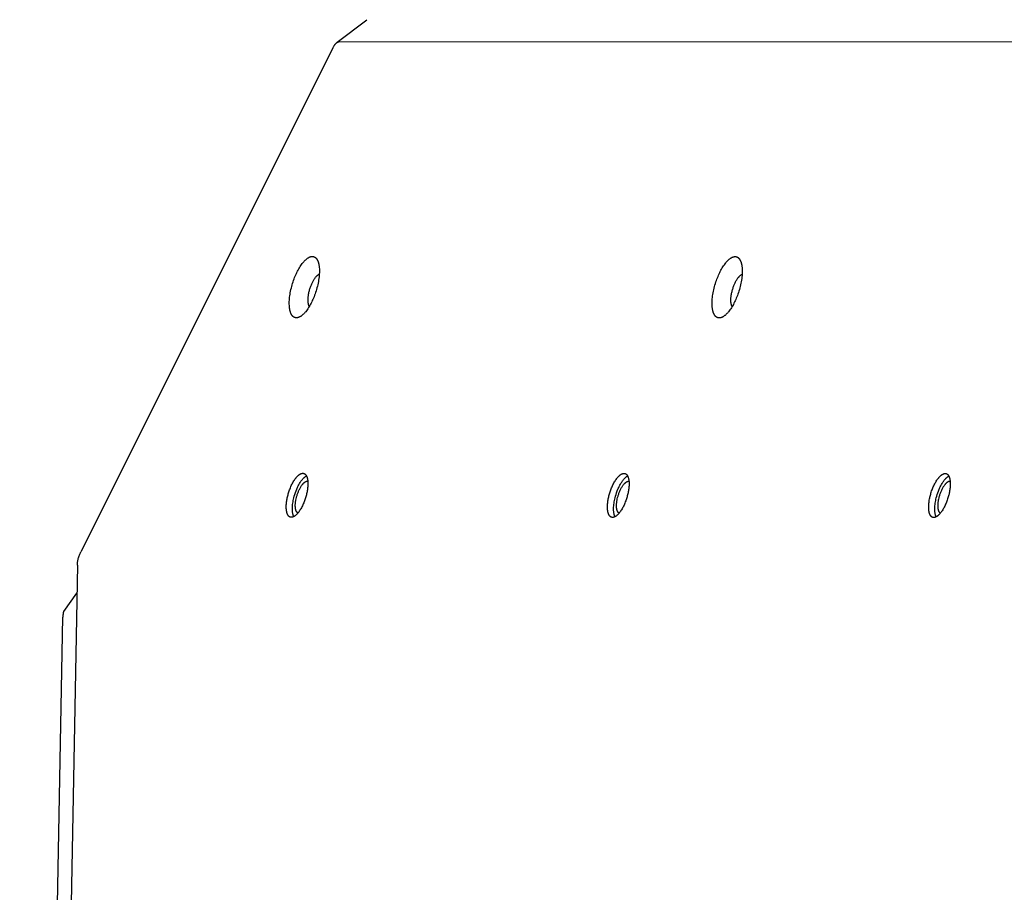
# Model space of a CAD drawing. Units: millimetres. Extents: x 1089 to 1856, y -523 to 266.
# Drawn here: x 1319 to 1354, y -273 to -242 of the extents above; entities that cross this region are included whole.
import ezdxf

# ---------------------------------------------------------------- set-up
doc = ezdxf.new("R2010")
doc.units = ezdxf.units.MM
doc.header["$MEASUREMENT"] = 0
doc.layers.add('Make2D$visible$lines', color=30, linetype='Continuous', true_color=0xff7f00)

msp = doc.modelspace()

# ---------------------------------------------------------------- linework, layer by layer
at = {"layer": 'Make2D$visible$lines'}
for points in [[(1330.144, -242.8), (1331.206, -241.985)], [(1329.981, -243.015), (1329.994, -242.988), (1330.009, -242.963), (1330.023, -242.938), (1330.03, -242.926), (1330.038, -242.915), (1330.045, -242.904), (1330.053, -242.893), (1330.06, -242.883), (1330.068, -242.873), (1330.076, -242.864), (1330.083, -242.855), (1330.091, -242.846), (1330.099, -242.838), (1330.106, -242.831), (1330.114, -242.824), (1330.118, -242.82), (1330.122, -242.817), (1330.125, -242.814), (1330.129, -242.811), (1330.133, -242.808), (1330.137, -242.805), (1330.14, -242.803), (1330.144, -242.8), (1330.148, -242.798), (1330.152, -242.796), (1330.155, -242.794), (1330.159, -242.792), (1330.163, -242.79), (1330.166, -242.788), (1330.17, -242.787), (1330.173, -242.785), (1330.177, -242.784), (1330.18, -242.783), (1330.184, -242.781), (1330.187, -242.78), (1330.191, -242.78), (1330.194, -242.779), (1330.198, -242.778), (1330.201, -242.778), (1330.205, -242.777), (1330.208, -242.777), (1330.211, -242.777), (1330.214, -242.777)], [(1330.214, -242.777), (1370.412, -242.789)], [(1329.981, -243.015), (1320.895, -261.178)], [(1328.691, -251.099), (1328.712, -251.056), (1328.734, -251.013), (1328.757, -250.972), (1328.781, -250.931), (1328.806, -250.891), (1328.831, -250.852), (1328.857, -250.814), (1328.884, -250.778), (1328.911, -250.744), (1328.924, -250.728), (1328.938, -250.712), (1328.952, -250.697), (1328.965, -250.682), (1328.979, -250.667), (1328.993, -250.654), (1329.007, -250.641), (1329.021, -250.628), (1329.035, -250.616), (1329.049, -250.605), (1329.063, -250.595), (1329.076, -250.585), (1329.09, -250.576), (1329.104, -250.567), (1329.11, -250.563), (1329.117, -250.56), (1329.124, -250.556), (1329.13, -250.553), (1329.137, -250.55), (1329.144, -250.546), (1329.15, -250.544), (1329.157, -250.541), (1329.163, -250.538), (1329.17, -250.536), (1329.176, -250.534), (1329.183, -250.532), (1329.189, -250.53), (1329.195, -250.529), (1329.202, -250.527), (1329.208, -250.526), (1329.214, -250.525), (1329.22, -250.524), (1329.226, -250.524), (1329.232, -250.523), (1329.238, -250.523), (1329.244, -250.523), (1329.25, -250.523), (1329.256, -250.523), (1329.261, -250.523), (1329.267, -250.524), (1329.272, -250.525), (1329.278, -250.526), (1329.283, -250.527), (1329.289, -250.528), (1329.294, -250.529), (1329.3, -250.531), (1329.305, -250.533), (1329.31, -250.535), (1329.315, -250.537), (1329.32, -250.539), (1329.325, -250.542), (1329.33, -250.544), (1329.335, -250.547), (1329.339, -250.55), (1329.344, -250.553), (1329.349, -250.556), (1329.353, -250.559), (1329.358, -250.563), (1329.362, -250.566), (1329.366, -250.57), (1329.37, -250.574), (1329.375, -250.578), (1329.379, -250.582), (1329.383, -250.586), (1329.387, -250.591), (1329.39, -250.595), (1329.394, -250.6), (1329.398, -250.605), (1329.402, -250.609), (1329.405, -250.614), (1329.409, -250.62), (1329.412, -250.625), (1329.415, -250.63), (1329.419, -250.636), (1329.425, -250.647), (1329.431, -250.658), (1329.437, -250.67), (1329.443, -250.683), (1329.448, -250.696), (1329.453, -250.71), (1329.458, -250.724), (1329.463, -250.739), (1329.468, -250.755), (1329.472, -250.771), (1329.476, -250.788), (1329.48, -250.805), (1329.483, -250.823), (1329.486, -250.842), (1329.489, -250.861), (1329.492, -250.881), (1329.494, -250.901), (1329.496, -250.922), (1329.499, -250.965), (1329.501, -251.01), (1329.501, -251.058), (1329.5, -251.107), (1329.498, -251.158), (1329.494, -251.21), (1329.488, -251.263), (1329.482, -251.318), (1329.473, -251.373), (1329.464, -251.429), (1329.453, -251.485), (1329.441, -251.542), (1329.427, -251.598), (1329.413, -251.655), (1329.397, -251.71), (1329.381, -251.765), (1329.363, -251.819), (1329.345, -251.872), (1329.326, -251.924), (1329.307, -251.974), (1329.287, -252.023), (1329.267, -252.07), (1329.246, -252.116), (1329.225, -252.16)], [(1343.938, -251.103), (1343.959, -251.06), (1343.982, -251.018), (1344.005, -250.976), (1344.029, -250.935), (1344.053, -250.895), (1344.079, -250.857), (1344.104, -250.819), (1344.131, -250.783), (1344.158, -250.749), (1344.172, -250.732), (1344.185, -250.717), (1344.199, -250.701), (1344.213, -250.686), (1344.227, -250.672), (1344.241, -250.658), (1344.254, -250.645), (1344.268, -250.633), (1344.282, -250.621), (1344.296, -250.61), (1344.31, -250.599), (1344.324, -250.59), (1344.337, -250.58), (1344.351, -250.572), (1344.358, -250.568), (1344.364, -250.564), (1344.371, -250.561), (1344.378, -250.557), (1344.384, -250.554), (1344.391, -250.551), (1344.398, -250.548), (1344.404, -250.546), (1344.411, -250.543), (1344.417, -250.541), (1344.424, -250.539), (1344.43, -250.537), (1344.436, -250.535), (1344.443, -250.533), (1344.449, -250.532), (1344.455, -250.531), (1344.461, -250.53), (1344.467, -250.529), (1344.473, -250.528), (1344.479, -250.528), (1344.485, -250.527), (1344.491, -250.527), (1344.497, -250.527), (1344.503, -250.528), (1344.509, -250.528), (1344.514, -250.529), (1344.52, -250.529), (1344.525, -250.53), (1344.531, -250.531), (1344.536, -250.533), (1344.542, -250.534), (1344.547, -250.536), (1344.552, -250.537), (1344.557, -250.539), (1344.562, -250.542), (1344.567, -250.544), (1344.572, -250.546), (1344.577, -250.549), (1344.582, -250.551), (1344.587, -250.554), (1344.591, -250.557), (1344.596, -250.561), (1344.6, -250.564), (1344.605, -250.567), (1344.609, -250.571), (1344.614, -250.575), (1344.618, -250.579), (1344.622, -250.583), (1344.626, -250.587), (1344.63, -250.591), (1344.634, -250.595), (1344.638, -250.6), (1344.642, -250.604), (1344.645, -250.609), (1344.649, -250.614), (1344.653, -250.619), (1344.656, -250.624), (1344.659, -250.629), (1344.663, -250.635), (1344.666, -250.64), (1344.672, -250.651), (1344.678, -250.663), (1344.684, -250.675), (1344.69, -250.687), (1344.695, -250.701), (1344.701, -250.714), (1344.706, -250.729), (1344.71, -250.744), (1344.715, -250.759), (1344.719, -250.776), (1344.723, -250.792), (1344.727, -250.81), (1344.731, -250.828), (1344.734, -250.846), (1344.737, -250.865), (1344.739, -250.885), (1344.742, -250.906), (1344.744, -250.926), (1344.747, -250.97), (1344.748, -251.015), (1344.749, -251.062), (1344.748, -251.111), (1344.745, -251.162), (1344.741, -251.214), (1344.736, -251.268), (1344.729, -251.322), (1344.721, -251.378), (1344.711, -251.434), (1344.7, -251.49), (1344.688, -251.547), (1344.675, -251.603), (1344.66, -251.659), (1344.645, -251.715), (1344.628, -251.77), (1344.611, -251.824), (1344.593, -251.877), (1344.574, -251.929), (1344.554, -251.979), (1344.534, -252.028), (1344.514, -252.075), (1344.494, -252.121), (1344.473, -252.164)], [(1329.225, -252.16), (1329.204, -252.203), (1329.182, -252.245), (1329.159, -252.287), (1329.135, -252.328), (1329.11, -252.368), (1329.085, -252.406), (1329.059, -252.444), (1329.032, -252.48), (1329.006, -252.514), (1328.992, -252.531), (1328.978, -252.546), (1328.964, -252.562), (1328.951, -252.577), (1328.937, -252.591), (1328.923, -252.605), (1328.909, -252.618), (1328.895, -252.63), (1328.881, -252.642), (1328.867, -252.653), (1328.854, -252.664), (1328.84, -252.673), (1328.826, -252.683), (1328.813, -252.691), (1328.806, -252.695), (1328.799, -252.699), (1328.792, -252.702), (1328.786, -252.706), (1328.779, -252.709), (1328.772, -252.712), (1328.766, -252.715), (1328.759, -252.717), (1328.753, -252.72), (1328.746, -252.722), (1328.74, -252.724), (1328.733, -252.726), (1328.727, -252.728), (1328.721, -252.73), (1328.715, -252.731), (1328.708, -252.732), (1328.702, -252.733), (1328.696, -252.734), (1328.69, -252.735), (1328.684, -252.735), (1328.678, -252.736), (1328.672, -252.736), (1328.666, -252.736), (1328.661, -252.735), (1328.655, -252.735), (1328.649, -252.734), (1328.644, -252.734), (1328.638, -252.733), (1328.633, -252.732), (1328.627, -252.73), (1328.622, -252.729), (1328.617, -252.727), (1328.611, -252.726), (1328.606, -252.724), (1328.601, -252.722), (1328.596, -252.719), (1328.591, -252.717), (1328.586, -252.714), (1328.581, -252.712), (1328.577, -252.709), (1328.572, -252.706), (1328.567, -252.703), (1328.563, -252.699), (1328.559, -252.696), (1328.554, -252.692), (1328.55, -252.688), (1328.546, -252.685), (1328.541, -252.681), (1328.537, -252.676), (1328.533, -252.672), (1328.529, -252.668), (1328.526, -252.663), (1328.522, -252.659), (1328.518, -252.654), (1328.514, -252.649), (1328.511, -252.644), (1328.507, -252.639), (1328.504, -252.634), (1328.501, -252.628), (1328.497, -252.623), (1328.491, -252.612), (1328.485, -252.6), (1328.479, -252.588), (1328.473, -252.576), (1328.468, -252.562), (1328.463, -252.549), (1328.458, -252.534), (1328.453, -252.519), (1328.448, -252.504), (1328.444, -252.487), (1328.44, -252.471), (1328.436, -252.453), (1328.433, -252.435), (1328.43, -252.417), (1328.427, -252.398), (1328.424, -252.378), (1328.422, -252.358), (1328.42, -252.337), (1328.417, -252.293), (1328.415, -252.248), (1328.415, -252.201), (1328.416, -252.152), (1328.418, -252.101), (1328.422, -252.049), (1328.428, -251.995), (1328.434, -251.941), (1328.443, -251.885), (1328.452, -251.829), (1328.463, -251.773), (1328.475, -251.716), (1328.489, -251.66), (1328.503, -251.604), (1328.519, -251.548), (1328.535, -251.493), (1328.553, -251.439), (1328.571, -251.386), (1328.59, -251.335), (1328.609, -251.284), (1328.629, -251.235), (1328.649, -251.188), (1328.67, -251.142), (1328.691, -251.099)], [(1329.248, -251.466), (1329.261, -251.44), (1329.274, -251.414), (1329.288, -251.389), (1329.303, -251.364), (1329.318, -251.34), (1329.333, -251.317), (1329.349, -251.295), (1329.365, -251.274), (1329.373, -251.263), (1329.382, -251.254), (1329.39, -251.244), (1329.398, -251.235), (1329.407, -251.226), (1329.415, -251.218), (1329.423, -251.21), (1329.432, -251.202), (1329.44, -251.195), (1329.448, -251.188), (1329.457, -251.181), (1329.465, -251.175), (1329.469, -251.173), (1329.473, -251.17), (1329.478, -251.167), (1329.482, -251.165), (1329.486, -251.162), (1329.49, -251.16), (1329.494, -251.158), (1329.498, -251.156)], [(1344.473, -252.164), (1344.451, -252.207), (1344.429, -252.25), (1344.406, -252.291), (1344.382, -252.332), (1344.358, -252.372), (1344.332, -252.411), (1344.306, -252.449), (1344.28, -252.485), (1344.253, -252.519), (1344.239, -252.535), (1344.226, -252.551), (1344.212, -252.567), (1344.198, -252.581), (1344.184, -252.596), (1344.17, -252.609), (1344.156, -252.622), (1344.142, -252.635), (1344.129, -252.647), (1344.115, -252.658), (1344.101, -252.668), (1344.087, -252.678), (1344.073, -252.687), (1344.06, -252.696), (1344.053, -252.7), (1344.046, -252.703), (1344.04, -252.707), (1344.033, -252.71), (1344.026, -252.714), (1344.02, -252.717), (1344.013, -252.719), (1344.007, -252.722), (1344, -252.725), (1343.994, -252.727), (1343.987, -252.729), (1343.981, -252.731), (1343.974, -252.733), (1343.968, -252.734), (1343.962, -252.736), (1343.956, -252.737), (1343.95, -252.738), (1343.943, -252.739), (1343.937, -252.739), (1343.931, -252.74), (1343.925, -252.74), (1343.92, -252.74), (1343.914, -252.74), (1343.908, -252.74), (1343.902, -252.74), (1343.897, -252.739), (1343.891, -252.738), (1343.885, -252.737), (1343.88, -252.736), (1343.875, -252.735), (1343.869, -252.734), (1343.864, -252.732), (1343.859, -252.73), (1343.854, -252.728), (1343.848, -252.726), (1343.843, -252.724), (1343.838, -252.722), (1343.834, -252.719), (1343.829, -252.716), (1343.824, -252.713), (1343.819, -252.71), (1343.815, -252.707), (1343.81, -252.704), (1343.806, -252.7), (1343.801, -252.697), (1343.797, -252.693), (1343.793, -252.689), (1343.789, -252.685), (1343.785, -252.681), (1343.781, -252.677), (1343.777, -252.672), (1343.773, -252.668), (1343.769, -252.663), (1343.765, -252.658), (1343.762, -252.654), (1343.758, -252.649), (1343.755, -252.643), (1343.751, -252.638), (1343.748, -252.633), (1343.745, -252.628), (1343.738, -252.616), (1343.732, -252.605), (1343.726, -252.593), (1343.721, -252.58), (1343.715, -252.567), (1343.71, -252.553), (1343.705, -252.539), (1343.7, -252.524), (1343.696, -252.508), (1343.692, -252.492), (1343.687, -252.475), (1343.684, -252.458), (1343.68, -252.44), (1343.677, -252.421), (1343.674, -252.402), (1343.671, -252.382), (1343.669, -252.362), (1343.667, -252.341), (1343.664, -252.298), (1343.662, -252.253), (1343.662, -252.205), (1343.663, -252.156), (1343.666, -252.105), (1343.67, -252.053), (1343.675, -252), (1343.682, -251.945), (1343.69, -251.89), (1343.7, -251.834), (1343.711, -251.778), (1343.723, -251.721), (1343.736, -251.665), (1343.751, -251.608), (1343.766, -251.553), (1343.783, -251.498), (1343.8, -251.444), (1343.818, -251.391), (1343.837, -251.339), (1343.856, -251.289), (1343.876, -251.24), (1343.897, -251.193), (1343.917, -251.147), (1343.938, -251.103)], [(1344.495, -251.47), (1344.508, -251.444), (1344.521, -251.419), (1344.535, -251.394), (1344.55, -251.369), (1344.565, -251.345), (1344.58, -251.322), (1344.596, -251.299), (1344.612, -251.278), (1344.621, -251.268), (1344.629, -251.258), (1344.637, -251.249), (1344.645, -251.24), (1344.654, -251.231), (1344.662, -251.222), (1344.671, -251.214), (1344.679, -251.207), (1344.687, -251.199), (1344.696, -251.192), (1344.704, -251.186), (1344.712, -251.18), (1344.717, -251.177), (1344.721, -251.175), (1344.725, -251.172), (1344.729, -251.169), (1344.733, -251.167), (1344.737, -251.165), (1344.741, -251.163), (1344.745, -251.161)], [(1329.137, -252.324), (1329.134, -252.319), (1329.131, -252.314), (1329.128, -252.307), (1329.125, -252.3), (1329.122, -252.293), (1329.119, -252.285), (1329.116, -252.277), (1329.113, -252.268), (1329.111, -252.26), (1329.108, -252.25), (1329.106, -252.241), (1329.104, -252.231), (1329.102, -252.221), (1329.1, -252.211), (1329.098, -252.2), (1329.097, -252.189), (1329.096, -252.177), (1329.094, -252.165), (1329.093, -252.141), (1329.092, -252.115), (1329.092, -252.088), (1329.092, -252.061), (1329.094, -252.032), (1329.096, -252.002), (1329.099, -251.972), (1329.103, -251.941), (1329.107, -251.91), (1329.113, -251.878), (1329.119, -251.847), (1329.126, -251.815), (1329.133, -251.783), (1329.142, -251.751), (1329.15, -251.72), (1329.16, -251.689), (1329.17, -251.658), (1329.18, -251.628), (1329.19, -251.599), (1329.201, -251.57), (1329.213, -251.543), (1329.224, -251.516), (1329.236, -251.49), (1329.248, -251.466)], [(1344.384, -252.329), (1344.381, -252.324), (1344.379, -252.319), (1344.375, -252.312), (1344.372, -252.305), (1344.369, -252.298), (1344.366, -252.29), (1344.363, -252.282), (1344.361, -252.273), (1344.358, -252.264), (1344.356, -252.255), (1344.353, -252.246), (1344.351, -252.236), (1344.349, -252.226), (1344.347, -252.215), (1344.346, -252.204), (1344.344, -252.193), (1344.343, -252.182), (1344.342, -252.17), (1344.34, -252.145), (1344.339, -252.12), (1344.339, -252.093), (1344.34, -252.065), (1344.341, -252.037), (1344.343, -252.007), (1344.346, -251.977), (1344.35, -251.946), (1344.355, -251.915), (1344.36, -251.883), (1344.366, -251.851), (1344.373, -251.819), (1344.381, -251.787), (1344.389, -251.756), (1344.398, -251.724), (1344.407, -251.693), (1344.417, -251.663), (1344.427, -251.633), (1344.438, -251.603), (1344.449, -251.575), (1344.46, -251.547), (1344.472, -251.521), (1344.483, -251.495), (1344.495, -251.47)], [(1328.498, -259.929), (1328.494, -259.93), (1328.49, -259.93), (1328.487, -259.93), (1328.483, -259.93), (1328.479, -259.929), (1328.476, -259.929), (1328.472, -259.928), (1328.468, -259.928), (1328.465, -259.927), (1328.461, -259.927), (1328.457, -259.926), (1328.454, -259.925), (1328.45, -259.924), (1328.447, -259.922), (1328.443, -259.921), (1328.44, -259.92), (1328.436, -259.918), (1328.433, -259.916), (1328.43, -259.915), (1328.426, -259.913), (1328.423, -259.911), (1328.419, -259.909), (1328.416, -259.906), (1328.413, -259.904), (1328.41, -259.901), (1328.406, -259.899), (1328.403, -259.896), (1328.4, -259.893), (1328.397, -259.89), (1328.394, -259.887), (1328.391, -259.884), (1328.388, -259.881), (1328.385, -259.877), (1328.382, -259.874), (1328.379, -259.87), (1328.376, -259.866), (1328.374, -259.862), (1328.371, -259.858), (1328.368, -259.854), (1328.366, -259.849), (1328.363, -259.845), (1328.36, -259.84), (1328.358, -259.836), (1328.355, -259.831), (1328.353, -259.826), (1328.351, -259.821), (1328.346, -259.81), (1328.342, -259.799), (1328.338, -259.788), (1328.334, -259.776), (1328.33, -259.764), (1328.327, -259.751), (1328.324, -259.738), (1328.321, -259.724), (1328.318, -259.71), (1328.316, -259.696), (1328.314, -259.681), (1328.312, -259.666), (1328.31, -259.651), (1328.309, -259.635), (1328.308, -259.619), (1328.306, -259.586), (1328.306, -259.552), (1328.306, -259.517), (1328.308, -259.481), (1328.311, -259.445), (1328.314, -259.409), (1328.318, -259.372), (1328.323, -259.335), (1328.329, -259.299), (1328.336, -259.262), (1328.343, -259.226), (1328.351, -259.19), (1328.36, -259.155), (1328.369, -259.119), (1328.379, -259.083), (1328.39, -259.047), (1328.401, -259.01), (1328.414, -258.973), (1328.427, -258.935), (1328.441, -258.898), (1328.456, -258.861), (1328.472, -258.824), (1328.488, -258.788), (1328.505, -258.752), (1328.523, -258.717), (1328.541, -258.683), (1328.56, -258.65), (1328.579, -258.618), (1328.598, -258.588), (1328.618, -258.559), (1328.638, -258.532), (1328.658, -258.506), (1328.668, -258.494), (1328.678, -258.482), (1328.688, -258.471), (1328.698, -258.46), (1328.707, -258.449), (1328.717, -258.44), (1328.727, -258.43), (1328.737, -258.421), (1328.747, -258.413), (1328.756, -258.405), (1328.766, -258.397), (1328.775, -258.391), (1328.784, -258.384), (1328.794, -258.378), (1328.803, -258.373), (1328.812, -258.368), (1328.816, -258.365), (1328.821, -258.363), (1328.825, -258.361), (1328.829, -258.359), (1328.834, -258.357), (1328.838, -258.355), (1328.842, -258.354), (1328.846, -258.352), (1328.85, -258.351), (1328.855, -258.349), (1328.859, -258.348), (1328.863, -258.347), (1328.867, -258.346), (1328.871, -258.345), (1328.875, -258.345), (1328.879, -258.344), (1328.882, -258.343), (1328.886, -258.343), (1328.89, -258.343), (1328.894, -258.342)], [(1328.894, -258.342), (1328.897, -258.342), (1328.901, -258.342), (1328.905, -258.342), (1328.908, -258.342), (1328.912, -258.343), (1328.916, -258.343), (1328.919, -258.343), (1328.923, -258.344), (1328.927, -258.345), (1328.93, -258.345), (1328.934, -258.346), (1328.937, -258.347), (1328.941, -258.348), (1328.944, -258.349), (1328.948, -258.351), (1328.951, -258.352), (1328.955, -258.354), (1328.958, -258.355), (1328.962, -258.357), (1328.965, -258.359), (1328.969, -258.361), (1328.972, -258.363), (1328.975, -258.365), (1328.978, -258.368), (1328.982, -258.37), (1328.985, -258.373), (1328.988, -258.376), (1328.991, -258.379), (1328.994, -258.382), (1328.997, -258.385), (1329, -258.388), (1329.003, -258.391), (1329.006, -258.395), (1329.009, -258.398), (1329.012, -258.402), (1329.015, -258.406), (1329.018, -258.41), (1329.02, -258.414), (1329.023, -258.418), (1329.026, -258.422), (1329.028, -258.427), (1329.031, -258.431), (1329.033, -258.436), (1329.036, -258.441), (1329.038, -258.446), (1329.041, -258.451), (1329.045, -258.461), (1329.049, -258.472), (1329.054, -258.484), (1329.057, -258.496), (1329.061, -258.508), (1329.064, -258.521), (1329.068, -258.534), (1329.07, -258.548), (1329.073, -258.562), (1329.076, -258.576), (1329.078, -258.591), (1329.08, -258.606), (1329.081, -258.621), (1329.083, -258.637), (1329.084, -258.653), (1329.085, -258.686), (1329.085, -258.72), (1329.085, -258.755), (1329.083, -258.79), (1329.081, -258.826), (1329.077, -258.863), (1329.073, -258.9), (1329.068, -258.936), (1329.062, -258.973), (1329.055, -259.01), (1329.048, -259.046), (1329.04, -259.082), (1329.031, -259.117), (1329.022, -259.153), (1329.012, -259.189), (1329.001, -259.225), (1328.99, -259.262), (1328.977, -259.299), (1328.964, -259.336), (1328.95, -259.374), (1328.935, -259.411), (1328.919, -259.447), (1328.903, -259.484), (1328.886, -259.52), (1328.868, -259.555), (1328.85, -259.589), (1328.832, -259.622), (1328.812, -259.653), (1328.793, -259.684), (1328.773, -259.713), (1328.754, -259.74), (1328.734, -259.766), (1328.724, -259.778), (1328.714, -259.79), (1328.704, -259.801), (1328.694, -259.812), (1328.684, -259.822), (1328.674, -259.832), (1328.664, -259.842), (1328.654, -259.851), (1328.645, -259.859), (1328.635, -259.867), (1328.626, -259.874), (1328.616, -259.881), (1328.607, -259.888), (1328.598, -259.894), (1328.589, -259.899), (1328.58, -259.904), (1328.575, -259.907), (1328.571, -259.909), (1328.566, -259.911), (1328.562, -259.913), (1328.558, -259.915), (1328.553, -259.916), (1328.549, -259.918), (1328.545, -259.92), (1328.541, -259.921), (1328.537, -259.922), (1328.533, -259.924), (1328.529, -259.925), (1328.525, -259.926), (1328.521, -259.926), (1328.517, -259.927), (1328.513, -259.928), (1328.509, -259.928), (1328.505, -259.929), (1328.501, -259.929), (1328.498, -259.929)], [(1328.579, -259.905), (1328.575, -259.898), (1328.572, -259.892), (1328.569, -259.885), (1328.566, -259.878), (1328.563, -259.87), (1328.561, -259.863), (1328.558, -259.855), (1328.555, -259.847), (1328.553, -259.839), (1328.55, -259.831), (1328.546, -259.814), (1328.542, -259.796), (1328.538, -259.778), (1328.535, -259.758), (1328.533, -259.738), (1328.53, -259.718), (1328.529, -259.697), (1328.527, -259.675), (1328.527, -259.653), (1328.526, -259.631), (1328.526, -259.608), (1328.527, -259.584), (1328.528, -259.561), (1328.531, -259.513), (1328.536, -259.464), (1328.542, -259.415), (1328.55, -259.366), (1328.559, -259.318), (1328.569, -259.27), (1328.58, -259.223), (1328.596, -259.162), (1328.615, -259.101), (1328.635, -259.038), (1328.658, -258.975), (1328.684, -258.912), (1328.697, -258.882), (1328.711, -258.851), (1328.725, -258.821), (1328.74, -258.791), (1328.756, -258.762), (1328.771, -258.734), (1328.787, -258.706), (1328.803, -258.68), (1328.82, -258.654), (1328.836, -258.63), (1328.853, -258.606), (1328.87, -258.584), (1328.887, -258.563), (1328.904, -258.543), (1328.921, -258.525), (1328.929, -258.516), (1328.937, -258.508), (1328.946, -258.5), (1328.954, -258.492), (1328.962, -258.485), (1328.97, -258.478), (1328.978, -258.472), (1328.986, -258.465), (1328.994, -258.459), (1329.002, -258.454), (1329.01, -258.449), (1329.018, -258.444), (1329.025, -258.439), (1329.033, -258.435)], [(1340.081, -259.933), (1340.077, -259.933), (1340.073, -259.933), (1340.069, -259.933), (1340.066, -259.933), (1340.062, -259.933), (1340.058, -259.932), (1340.055, -259.932), (1340.051, -259.931), (1340.048, -259.931), (1340.044, -259.93), (1340.04, -259.929), (1340.037, -259.928), (1340.033, -259.927), (1340.03, -259.926), (1340.026, -259.925), (1340.023, -259.923), (1340.019, -259.922), (1340.016, -259.92), (1340.012, -259.918), (1340.009, -259.916), (1340.006, -259.914), (1340.002, -259.912), (1339.999, -259.91), (1339.996, -259.907), (1339.993, -259.905), (1339.989, -259.902), (1339.986, -259.9), (1339.983, -259.897), (1339.98, -259.894), (1339.977, -259.891), (1339.974, -259.887), (1339.971, -259.884), (1339.968, -259.881), (1339.965, -259.877), (1339.962, -259.873), (1339.959, -259.87), (1339.957, -259.866), (1339.954, -259.861), (1339.951, -259.857), (1339.948, -259.853), (1339.946, -259.848), (1339.943, -259.844), (1339.941, -259.839), (1339.938, -259.834), (1339.936, -259.829), (1339.934, -259.824), (1339.929, -259.814), (1339.925, -259.803), (1339.921, -259.791), (1339.917, -259.78), (1339.913, -259.767), (1339.91, -259.755), (1339.907, -259.741), (1339.904, -259.728), (1339.901, -259.714), (1339.899, -259.699), (1339.897, -259.685), (1339.895, -259.67), (1339.893, -259.654), (1339.892, -259.638), (1339.891, -259.622), (1339.889, -259.589), (1339.889, -259.555), (1339.889, -259.52), (1339.891, -259.485), (1339.894, -259.449), (1339.897, -259.412), (1339.901, -259.376), (1339.906, -259.339), (1339.912, -259.302), (1339.919, -259.266), (1339.926, -259.229), (1339.934, -259.193), (1339.943, -259.158), (1339.952, -259.123), (1339.962, -259.087), (1339.973, -259.05), (1339.984, -259.013), (1339.997, -258.976), (1340.01, -258.939), (1340.024, -258.902), (1340.039, -258.865), (1340.055, -258.828), (1340.071, -258.791), (1340.088, -258.756), (1340.106, -258.721), (1340.124, -258.687), (1340.143, -258.654), (1340.162, -258.622), (1340.181, -258.591), (1340.201, -258.562), (1340.221, -258.535), (1340.241, -258.509), (1340.251, -258.497), (1340.261, -258.485), (1340.271, -258.474), (1340.281, -258.463), (1340.29, -258.453), (1340.3, -258.443), (1340.31, -258.434), (1340.32, -258.425), (1340.33, -258.416), (1340.339, -258.408), (1340.349, -258.401), (1340.358, -258.394), (1340.367, -258.388), (1340.377, -258.382), (1340.386, -258.376), (1340.395, -258.371), (1340.399, -258.369), (1340.404, -258.367), (1340.408, -258.364), (1340.412, -258.362), (1340.417, -258.361), (1340.421, -258.359), (1340.425, -258.357), (1340.429, -258.356), (1340.433, -258.354), (1340.438, -258.353), (1340.442, -258.352), (1340.446, -258.351), (1340.45, -258.35), (1340.454, -258.349), (1340.458, -258.348), (1340.461, -258.347), (1340.465, -258.347), (1340.469, -258.346), (1340.473, -258.346), (1340.477, -258.346)], [(1340.477, -258.346), (1340.48, -258.346), (1340.484, -258.346), (1340.488, -258.346), (1340.491, -258.346), (1340.495, -258.346), (1340.499, -258.346), (1340.502, -258.347), (1340.506, -258.347), (1340.51, -258.348), (1340.513, -258.349), (1340.517, -258.35), (1340.52, -258.351), (1340.524, -258.352), (1340.527, -258.353), (1340.531, -258.354), (1340.534, -258.356), (1340.538, -258.357), (1340.541, -258.359), (1340.545, -258.361), (1340.548, -258.363), (1340.552, -258.365), (1340.555, -258.367), (1340.558, -258.369), (1340.561, -258.371), (1340.565, -258.374), (1340.568, -258.376), (1340.571, -258.379), (1340.574, -258.382), (1340.577, -258.385), (1340.58, -258.388), (1340.583, -258.391), (1340.586, -258.395), (1340.589, -258.398), (1340.592, -258.402), (1340.595, -258.405), (1340.598, -258.409), (1340.601, -258.413), (1340.603, -258.417), (1340.606, -258.422), (1340.609, -258.426), (1340.611, -258.43), (1340.614, -258.435), (1340.616, -258.44), (1340.619, -258.445), (1340.621, -258.449), (1340.624, -258.455), (1340.628, -258.465), (1340.632, -258.476), (1340.637, -258.487), (1340.64, -258.499), (1340.644, -258.512), (1340.647, -258.524), (1340.651, -258.538), (1340.653, -258.551), (1340.656, -258.565), (1340.658, -258.579), (1340.661, -258.594), (1340.663, -258.609), (1340.664, -258.625), (1340.666, -258.641), (1340.667, -258.657), (1340.668, -258.69), (1340.668, -258.724), (1340.668, -258.758), (1340.666, -258.794), (1340.664, -258.83), (1340.66, -258.866), (1340.656, -258.903), (1340.651, -258.94), (1340.645, -258.977), (1340.638, -259.013), (1340.631, -259.05), (1340.623, -259.085), (1340.614, -259.121), (1340.605, -259.156), (1340.595, -259.192), (1340.584, -259.229), (1340.573, -259.266), (1340.56, -259.303), (1340.547, -259.34), (1340.533, -259.377), (1340.518, -259.414), (1340.502, -259.451), (1340.486, -259.487), (1340.469, -259.523), (1340.451, -259.558), (1340.433, -259.592), (1340.414, -259.625), (1340.395, -259.657), (1340.376, -259.687), (1340.356, -259.716), (1340.337, -259.744), (1340.317, -259.769), (1340.307, -259.782), (1340.297, -259.793), (1340.287, -259.805), (1340.277, -259.816), (1340.267, -259.826), (1340.257, -259.836), (1340.247, -259.845), (1340.237, -259.854), (1340.228, -259.862), (1340.218, -259.87), (1340.209, -259.878), (1340.199, -259.885), (1340.19, -259.891), (1340.181, -259.897), (1340.172, -259.903), (1340.163, -259.908), (1340.158, -259.91), (1340.154, -259.912), (1340.149, -259.914), (1340.145, -259.916), (1340.141, -259.918), (1340.136, -259.92), (1340.132, -259.922), (1340.128, -259.923), (1340.124, -259.925), (1340.12, -259.926), (1340.116, -259.927), (1340.112, -259.928), (1340.108, -259.929), (1340.104, -259.93), (1340.1, -259.931), (1340.096, -259.931), (1340.092, -259.932), (1340.088, -259.932), (1340.084, -259.933), (1340.081, -259.933)], [(1340.162, -259.908), (1340.158, -259.902), (1340.155, -259.895), (1340.152, -259.888), (1340.149, -259.881), (1340.146, -259.874), (1340.143, -259.867), (1340.141, -259.859), (1340.138, -259.851), (1340.136, -259.843), (1340.133, -259.835), (1340.129, -259.818), (1340.125, -259.8), (1340.121, -259.781), (1340.118, -259.762), (1340.116, -259.742), (1340.113, -259.722), (1340.112, -259.7), (1340.11, -259.679), (1340.109, -259.657), (1340.109, -259.634), (1340.109, -259.611), (1340.11, -259.588), (1340.111, -259.564), (1340.114, -259.517), (1340.119, -259.468), (1340.125, -259.419), (1340.133, -259.37), (1340.142, -259.321), (1340.152, -259.273), (1340.163, -259.226), (1340.179, -259.166), (1340.197, -259.104), (1340.218, -259.042), (1340.241, -258.979), (1340.267, -258.916), (1340.28, -258.885), (1340.294, -258.854), (1340.308, -258.824), (1340.323, -258.795), (1340.339, -258.766), (1340.354, -258.737), (1340.37, -258.71), (1340.386, -258.683), (1340.403, -258.658), (1340.419, -258.633), (1340.436, -258.61), (1340.453, -258.588), (1340.47, -258.567), (1340.487, -258.547), (1340.503, -258.529), (1340.512, -258.52), (1340.52, -258.512), (1340.529, -258.504), (1340.537, -258.496), (1340.545, -258.489), (1340.553, -258.482), (1340.561, -258.475), (1340.569, -258.469), (1340.577, -258.463), (1340.585, -258.457), (1340.593, -258.452), (1340.601, -258.447), (1340.608, -258.443), (1340.616, -258.439)], [(1351.664, -259.937), (1351.66, -259.937), (1351.656, -259.937), (1351.652, -259.937), (1351.649, -259.937), (1351.645, -259.936), (1351.641, -259.936), (1351.638, -259.936), (1351.634, -259.935), (1351.631, -259.934), (1351.627, -259.934), (1351.623, -259.933), (1351.62, -259.932), (1351.616, -259.931), (1351.613, -259.929), (1351.609, -259.928), (1351.606, -259.927), (1351.602, -259.925), (1351.599, -259.923), (1351.595, -259.922), (1351.592, -259.92), (1351.589, -259.918), (1351.585, -259.916), (1351.582, -259.913), (1351.579, -259.911), (1351.576, -259.909), (1351.572, -259.906), (1351.569, -259.903), (1351.566, -259.9), (1351.563, -259.897), (1351.56, -259.894), (1351.557, -259.891), (1351.554, -259.888), (1351.551, -259.884), (1351.548, -259.881), (1351.545, -259.877), (1351.542, -259.873), (1351.54, -259.869), (1351.537, -259.865), (1351.534, -259.861), (1351.531, -259.856), (1351.529, -259.852), (1351.526, -259.847), (1351.524, -259.843), (1351.521, -259.838), (1351.519, -259.833), (1351.517, -259.828), (1351.512, -259.817), (1351.508, -259.806), (1351.504, -259.795), (1351.5, -259.783), (1351.496, -259.771), (1351.493, -259.758), (1351.49, -259.745), (1351.487, -259.731), (1351.484, -259.717), (1351.482, -259.703), (1351.48, -259.688), (1351.478, -259.673), (1351.476, -259.658), (1351.475, -259.642), (1351.474, -259.626), (1351.472, -259.593), (1351.472, -259.559), (1351.472, -259.524), (1351.474, -259.488), (1351.476, -259.452), (1351.48, -259.416), (1351.484, -259.379), (1351.489, -259.342), (1351.495, -259.306), (1351.502, -259.269), (1351.509, -259.233), (1351.517, -259.197), (1351.526, -259.162), (1351.535, -259.126), (1351.545, -259.09), (1351.556, -259.054), (1351.567, -259.017), (1351.58, -258.98), (1351.593, -258.943), (1351.607, -258.905), (1351.622, -258.868), (1351.638, -258.831), (1351.654, -258.795), (1351.671, -258.759), (1351.689, -258.724), (1351.707, -258.69), (1351.726, -258.657), (1351.745, -258.625), (1351.764, -258.595), (1351.784, -258.566), (1351.804, -258.539), (1351.824, -258.513), (1351.834, -258.501), (1351.844, -258.489), (1351.854, -258.478), (1351.864, -258.467), (1351.873, -258.456), (1351.883, -258.447), (1351.893, -258.437), (1351.903, -258.428), (1351.913, -258.42), (1351.922, -258.412), (1351.932, -258.405), (1351.941, -258.398), (1351.95, -258.391), (1351.96, -258.385), (1351.969, -258.38), (1351.978, -258.375), (1351.982, -258.372), (1351.987, -258.37), (1351.991, -258.368), (1351.995, -258.366), (1352, -258.364), (1352.004, -258.362), (1352.008, -258.361), (1352.012, -258.359), (1352.016, -258.358), (1352.021, -258.357), (1352.025, -258.355), (1352.029, -258.354), (1352.033, -258.353), (1352.037, -258.352), (1352.041, -258.352), (1352.044, -258.351), (1352.048, -258.35), (1352.052, -258.35), (1352.056, -258.35), (1352.06, -258.349)], [(1352.06, -258.349), (1352.063, -258.349), (1352.067, -258.349), (1352.071, -258.349), (1352.074, -258.349), (1352.078, -258.35), (1352.082, -258.35), (1352.085, -258.35), (1352.089, -258.351), (1352.093, -258.352), (1352.096, -258.352), (1352.1, -258.353), (1352.103, -258.354), (1352.107, -258.355), (1352.11, -258.356), (1352.114, -258.358), (1352.117, -258.359), (1352.121, -258.361), (1352.124, -258.362), (1352.128, -258.364), (1352.131, -258.366), (1352.134, -258.368), (1352.138, -258.37), (1352.141, -258.373), (1352.144, -258.375), (1352.148, -258.377), (1352.151, -258.38), (1352.154, -258.383), (1352.157, -258.386), (1352.16, -258.389), (1352.163, -258.392), (1352.166, -258.395), (1352.169, -258.398), (1352.172, -258.402), (1352.175, -258.405), (1352.178, -258.409), (1352.181, -258.413), (1352.184, -258.417), (1352.186, -258.421), (1352.189, -258.425), (1352.192, -258.429), (1352.194, -258.434), (1352.197, -258.439), (1352.199, -258.443), (1352.202, -258.448), (1352.204, -258.453), (1352.207, -258.458), (1352.211, -258.469), (1352.215, -258.479), (1352.219, -258.491), (1352.223, -258.503), (1352.227, -258.515), (1352.23, -258.528), (1352.234, -258.541), (1352.236, -258.555), (1352.239, -258.569), (1352.241, -258.583), (1352.244, -258.598), (1352.245, -258.613), (1352.247, -258.628), (1352.248, -258.644), (1352.25, -258.66), (1352.251, -258.693), (1352.251, -258.727), (1352.251, -258.762), (1352.249, -258.797), (1352.247, -258.834), (1352.243, -258.87), (1352.239, -258.907), (1352.234, -258.943), (1352.228, -258.98), (1352.221, -259.017), (1352.214, -259.053), (1352.206, -259.089), (1352.197, -259.124), (1352.188, -259.16), (1352.178, -259.196), (1352.167, -259.232), (1352.156, -259.269), (1352.143, -259.306), (1352.13, -259.343), (1352.116, -259.381), (1352.101, -259.418), (1352.085, -259.455), (1352.069, -259.491), (1352.052, -259.527), (1352.034, -259.562), (1352.016, -259.596), (1351.997, -259.629), (1351.978, -259.66), (1351.959, -259.691), (1351.939, -259.72), (1351.919, -259.747), (1351.9, -259.773), (1351.89, -259.785), (1351.88, -259.797), (1351.87, -259.808), (1351.86, -259.819), (1351.85, -259.829), (1351.84, -259.839), (1351.83, -259.849), (1351.82, -259.858), (1351.811, -259.866), (1351.801, -259.874), (1351.792, -259.881), (1351.782, -259.888), (1351.773, -259.895), (1351.764, -259.901), (1351.754, -259.906), (1351.746, -259.911), (1351.741, -259.914), (1351.737, -259.916), (1351.732, -259.918), (1351.728, -259.92), (1351.724, -259.922), (1351.719, -259.924), (1351.715, -259.925), (1351.711, -259.927), (1351.707, -259.928), (1351.703, -259.929), (1351.699, -259.931), (1351.695, -259.932), (1351.691, -259.933), (1351.687, -259.933), (1351.683, -259.934), (1351.679, -259.935), (1351.675, -259.935), (1351.671, -259.936), (1351.667, -259.936), (1351.664, -259.937)], [(1351.745, -259.912), (1351.741, -259.905), (1351.738, -259.899), (1351.735, -259.892), (1351.732, -259.885), (1351.729, -259.878), (1351.726, -259.87), (1351.724, -259.862), (1351.721, -259.855), (1351.719, -259.846), (1351.716, -259.838), (1351.712, -259.821), (1351.708, -259.803), (1351.704, -259.785), (1351.701, -259.765), (1351.699, -259.746), (1351.696, -259.725), (1351.695, -259.704), (1351.693, -259.682), (1351.692, -259.66), (1351.692, -259.638), (1351.692, -259.615), (1351.693, -259.592), (1351.694, -259.568), (1351.697, -259.52), (1351.702, -259.471), (1351.708, -259.422), (1351.716, -259.374), (1351.725, -259.325), (1351.735, -259.277), (1351.746, -259.23), (1351.762, -259.169), (1351.78, -259.108), (1351.801, -259.045), (1351.824, -258.982), (1351.85, -258.92), (1351.863, -258.889), (1351.877, -258.858), (1351.891, -258.828), (1351.906, -258.798), (1351.922, -258.769), (1351.937, -258.741), (1351.953, -258.713), (1351.969, -258.687), (1351.986, -258.661), (1352.002, -258.637), (1352.019, -258.613), (1352.036, -258.591), (1352.053, -258.57), (1352.07, -258.55), (1352.086, -258.532), (1352.095, -258.523), (1352.103, -258.515), (1352.111, -258.507), (1352.12, -258.499), (1352.128, -258.492), (1352.136, -258.485), (1352.144, -258.479), (1352.152, -258.472), (1352.16, -258.467), (1352.168, -258.461), (1352.176, -258.456), (1352.184, -258.451), (1352.191, -258.446), (1352.199, -258.442)], [(1328.728, -259.773), (1328.726, -259.772), (1328.724, -259.771), (1328.721, -259.77), (1328.719, -259.769), (1328.717, -259.767), (1328.715, -259.766), (1328.713, -259.764), (1328.711, -259.763), (1328.709, -259.761), (1328.707, -259.76), (1328.705, -259.758), (1328.703, -259.756), (1328.701, -259.755), (1328.699, -259.753), (1328.697, -259.751), (1328.695, -259.749), (1328.693, -259.747), (1328.691, -259.744), (1328.689, -259.742), (1328.687, -259.74), (1328.686, -259.738), (1328.684, -259.735), (1328.682, -259.733), (1328.68, -259.73), (1328.679, -259.727), (1328.677, -259.725), (1328.675, -259.722), (1328.674, -259.719), (1328.671, -259.713), (1328.667, -259.707), (1328.664, -259.701), (1328.662, -259.694), (1328.659, -259.687), (1328.656, -259.68), (1328.654, -259.673), (1328.651, -259.665), (1328.649, -259.657), (1328.647, -259.649), (1328.645, -259.641), (1328.643, -259.632), (1328.642, -259.623), (1328.64, -259.614), (1328.639, -259.605), (1328.637, -259.595), (1328.635, -259.576), (1328.634, -259.556), (1328.633, -259.535), (1328.632, -259.514), (1328.633, -259.492), (1328.633, -259.47), (1328.635, -259.447), (1328.636, -259.424), (1328.639, -259.401), (1328.641, -259.378), (1328.644, -259.355), (1328.648, -259.331), (1328.652, -259.308), (1328.661, -259.262), (1328.672, -259.218), (1328.678, -259.192), (1328.686, -259.166), (1328.694, -259.139), (1328.702, -259.112), (1328.711, -259.085), (1328.721, -259.058), (1328.731, -259.031), (1328.742, -259.004), (1328.753, -258.977), (1328.765, -258.951), (1328.778, -258.925), (1328.79, -258.9), (1328.804, -258.875), (1328.817, -258.851), (1328.831, -258.828), (1328.845, -258.805), (1328.859, -258.784), (1328.874, -258.764), (1328.888, -258.746), (1328.896, -258.737), (1328.903, -258.728), (1328.91, -258.72), (1328.917, -258.712), (1328.925, -258.705), (1328.932, -258.698), (1328.939, -258.691), (1328.946, -258.684), (1328.953, -258.678), (1328.96, -258.672), (1328.967, -258.667), (1328.974, -258.662), (1328.981, -258.657), (1328.987, -258.653), (1328.994, -258.649), (1329, -258.645), (1329.004, -258.644), (1329.007, -258.642), (1329.01, -258.64), (1329.013, -258.639), (1329.016, -258.638), (1329.019, -258.636), (1329.022, -258.635), (1329.026, -258.634), (1329.029, -258.633), (1329.032, -258.632), (1329.035, -258.631), (1329.037, -258.63), (1329.04, -258.63), (1329.043, -258.629), (1329.046, -258.629), (1329.049, -258.628), (1329.052, -258.628), (1329.055, -258.627), (1329.057, -258.627), (1329.06, -258.627)], [(1329.06, -258.627), (1329.063, -258.627), (1329.065, -258.627), (1329.068, -258.627), (1329.071, -258.627), (1329.074, -258.627), (1329.076, -258.627), (1329.079, -258.628), (1329.082, -258.628)], [(1340.311, -259.777), (1340.309, -259.776), (1340.306, -259.774), (1340.304, -259.773), (1340.302, -259.772), (1340.3, -259.771), (1340.298, -259.769), (1340.296, -259.768), (1340.294, -259.767), (1340.292, -259.765), (1340.29, -259.763), (1340.288, -259.762), (1340.286, -259.76), (1340.284, -259.758), (1340.282, -259.756), (1340.28, -259.754), (1340.278, -259.752), (1340.276, -259.75), (1340.274, -259.748), (1340.272, -259.746), (1340.27, -259.743), (1340.269, -259.741), (1340.267, -259.739), (1340.265, -259.736), (1340.263, -259.734), (1340.262, -259.731), (1340.26, -259.728), (1340.258, -259.726), (1340.257, -259.723), (1340.253, -259.717), (1340.25, -259.711), (1340.247, -259.704), (1340.245, -259.698), (1340.242, -259.691), (1340.239, -259.684), (1340.237, -259.676), (1340.234, -259.668), (1340.232, -259.661), (1340.23, -259.652), (1340.228, -259.644), (1340.226, -259.635), (1340.225, -259.627), (1340.223, -259.618), (1340.222, -259.608), (1340.22, -259.599), (1340.218, -259.579), (1340.217, -259.559), (1340.216, -259.539), (1340.215, -259.517), (1340.216, -259.495), (1340.216, -259.473), (1340.218, -259.451), (1340.219, -259.428), (1340.222, -259.405), (1340.224, -259.382), (1340.227, -259.358), (1340.231, -259.335), (1340.235, -259.312), (1340.244, -259.266), (1340.255, -259.221), (1340.261, -259.195), (1340.269, -259.169), (1340.277, -259.143), (1340.285, -259.116), (1340.294, -259.089), (1340.304, -259.062), (1340.314, -259.035), (1340.325, -259.008), (1340.336, -258.981), (1340.348, -258.954), (1340.361, -258.928), (1340.373, -258.903), (1340.387, -258.878), (1340.4, -258.854), (1340.414, -258.831), (1340.428, -258.809), (1340.442, -258.788), (1340.457, -258.768), (1340.471, -258.749), (1340.479, -258.74), (1340.486, -258.732), (1340.493, -258.724), (1340.5, -258.716), (1340.508, -258.708), (1340.515, -258.701), (1340.522, -258.694), (1340.529, -258.688), (1340.536, -258.682), (1340.543, -258.676), (1340.55, -258.67), (1340.557, -258.665), (1340.564, -258.661), (1340.57, -258.656), (1340.577, -258.652), (1340.583, -258.649), (1340.587, -258.647), (1340.59, -258.645), (1340.593, -258.644), (1340.596, -258.642), (1340.599, -258.641), (1340.602, -258.64), (1340.605, -258.639), (1340.609, -258.638), (1340.612, -258.637), (1340.615, -258.636), (1340.618, -258.635), (1340.62, -258.634), (1340.623, -258.633), (1340.626, -258.633), (1340.629, -258.632), (1340.632, -258.632), (1340.635, -258.631), (1340.638, -258.631), (1340.64, -258.631), (1340.643, -258.63)], [(1340.643, -258.63), (1340.646, -258.63), (1340.648, -258.63), (1340.651, -258.63), (1340.654, -258.63), (1340.657, -258.631), (1340.659, -258.631), (1340.662, -258.631), (1340.665, -258.632)], [(1352.226, -258.634), (1352.223, -258.634), (1352.22, -258.634), (1352.218, -258.635), (1352.215, -258.635), (1352.212, -258.636), (1352.209, -258.636), (1352.206, -258.637), (1352.203, -258.637), (1352.2, -258.638), (1352.197, -258.639), (1352.194, -258.64), (1352.191, -258.641), (1352.188, -258.642), (1352.185, -258.643), (1352.182, -258.645), (1352.179, -258.646), (1352.176, -258.647), (1352.173, -258.649), (1352.17, -258.651), (1352.166, -258.652), (1352.16, -258.656), (1352.153, -258.66), (1352.146, -258.664), (1352.14, -258.669), (1352.133, -258.674), (1352.126, -258.679), (1352.119, -258.685), (1352.112, -258.691), (1352.105, -258.698), (1352.098, -258.705), (1352.091, -258.712), (1352.083, -258.719), (1352.076, -258.727), (1352.069, -258.735), (1352.062, -258.744), (1352.054, -258.753), (1352.04, -258.772), (1352.025, -258.791), (1352.011, -258.813), (1351.997, -258.835), (1351.983, -258.858), (1351.97, -258.882), (1351.956, -258.907), (1351.944, -258.932), (1351.931, -258.958), (1351.919, -258.984), (1351.908, -259.011), (1351.897, -259.038), (1351.887, -259.065), (1351.877, -259.092), (1351.868, -259.119), (1351.86, -259.146), (1351.852, -259.173), (1351.844, -259.199), (1351.838, -259.225), (1351.827, -259.27), (1351.818, -259.315), (1351.814, -259.339), (1351.81, -259.362), (1351.807, -259.385), (1351.804, -259.408), (1351.802, -259.431), (1351.8, -259.454), (1351.799, -259.477), (1351.799, -259.499), (1351.798, -259.521), (1351.799, -259.542), (1351.8, -259.563), (1351.801, -259.583), (1351.803, -259.602), (1351.805, -259.612), (1351.806, -259.621), (1351.808, -259.63), (1351.809, -259.639), (1351.811, -259.648), (1351.813, -259.656), (1351.815, -259.664), (1351.817, -259.672), (1351.82, -259.68), (1351.822, -259.687), (1351.825, -259.694), (1351.828, -259.701), (1351.83, -259.708), (1351.833, -259.714), (1351.836, -259.72), (1351.84, -259.726), (1351.841, -259.729), (1351.843, -259.732), (1351.845, -259.735), (1351.846, -259.737), (1351.848, -259.74), (1351.85, -259.742), (1351.852, -259.745), (1351.853, -259.747), (1351.855, -259.749), (1351.857, -259.752), (1351.859, -259.754), (1351.861, -259.756), (1351.863, -259.758), (1351.865, -259.76), (1351.867, -259.762), (1351.869, -259.763), (1351.871, -259.765), (1351.873, -259.767), (1351.875, -259.769), (1351.877, -259.77), (1351.879, -259.772), (1351.881, -259.773), (1351.883, -259.774), (1351.885, -259.776), (1351.887, -259.777), (1351.889, -259.778), (1351.892, -259.779), (1351.894, -259.78)], [(1352.226, -258.634), (1352.229, -258.634), (1352.231, -258.634), (1352.234, -258.634), (1352.237, -258.634), (1352.24, -258.634), (1352.242, -258.634), (1352.245, -258.635), (1352.248, -258.635)], [(1320.772, -261.655), (1320.773, -261.627), (1320.774, -261.599), (1320.777, -261.57), (1320.781, -261.54), (1320.786, -261.51), (1320.791, -261.479), (1320.798, -261.448), (1320.806, -261.417), (1320.814, -261.385), (1320.824, -261.354), (1320.834, -261.323), (1320.845, -261.293), (1320.857, -261.263), (1320.869, -261.234), (1320.882, -261.206), (1320.895, -261.178)], [(1320.772, -261.655), (1319.216, -345.14)], [(1320.28, -263.32), (1320.753, -262.664)], [(1320.28, -263.32), (1320.279, -263.321), (1320.279, -263.323), (1320.278, -263.324), (1320.277, -263.326), (1320.276, -263.327), (1320.275, -263.329), (1320.274, -263.33), (1320.274, -263.332), (1320.273, -263.334), (1320.272, -263.336), (1320.271, -263.34), (1320.269, -263.344), (1320.268, -263.349), (1320.266, -263.354), (1320.265, -263.359), (1320.264, -263.364), (1320.263, -263.37), (1320.26, -263.382), (1320.258, -263.395), (1320.256, -263.41), (1320.255, -263.425), (1320.252, -263.458), (1320.25, -263.494), (1320.249, -263.533)], [(1318.693, -347.019), (1320.249, -263.533)]]:
    msp.add_lwpolyline(points, dxfattribs=at)

doc.saveas('drawing.dxf')
